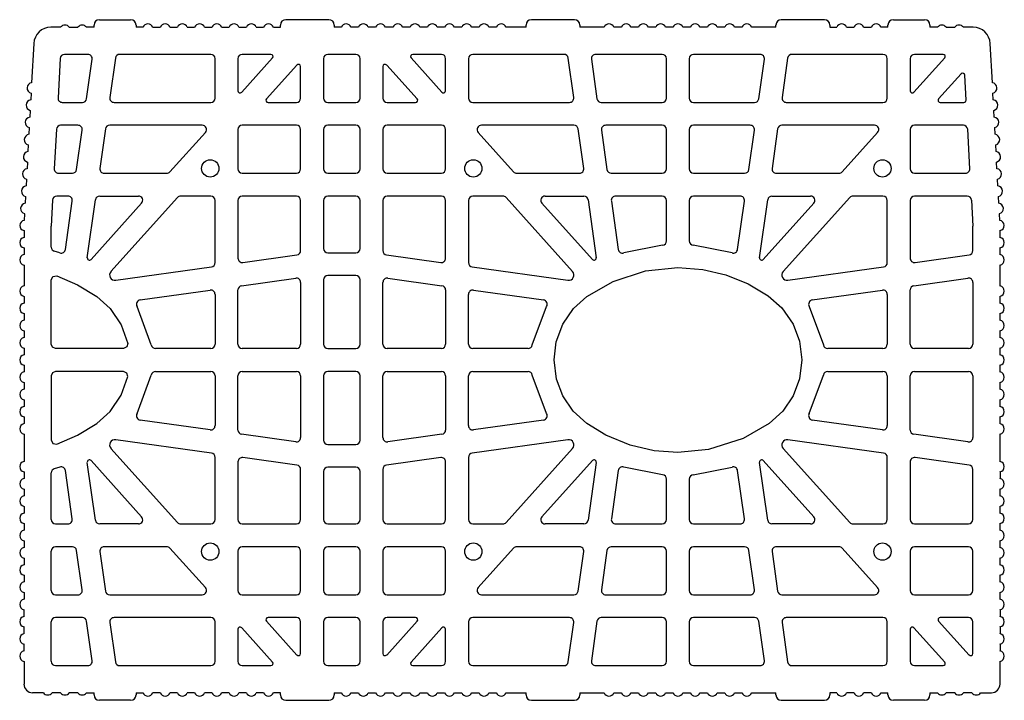
# Model space of a CAD drawing. Extents: x -8785 to 76011, y -12622 to -3731.
# Drawn here: x -2031 to -1592, y -7891 to -7587 of the extents above; entities that cross this region are included whole.
import ezdxf

# ---------------------------------------------------------------- set-up
doc = ezdxf.new("R2010")
doc.units = 0
doc.layers.add('armatura', color=5, linetype='CONTINUOUS')
doc.layers.add('BLOCCHI', color=255, linetype='CONTINUOUS')

# ---------------------------------------------------------------- blocks, each defined once
blk = doc.blocks.new('T30NEW')
at = {"layer": 'BLOCCHI', "color": 7, "linetype": 'Continuous'}
for p, q in [((-1213.72, -6919.43), (-1199.78, -6919.43)), ((-1111.31, -6919.43), (-1130.54, -6919.43)), ((-1001.7, -6919.43), (-1020.93, -6919.43)), ((-890.16, -6919.43), (-909.39, -6919.43)), ((-859.39, -6919.43), (-845.45, -6919.43)), ((-1231.03, -6922.79), (-1235.35, -6922.79)), ((-1227.18, -6922.79), (-1223.33, -6922.79)), ((-1216.12, -6922.79), (-1219.49, -6922.79)), ((-1216.12, -6922.79), (-1216.12, -6921.83)), ((-1197.37, -6921.83), (-1197.37, -6922.79)), ((-1194.29, -6922.79), (-1197.37, -6922.79)), ((-1189.88, -6922.79), (-1186.59, -6922.79)), ((-1182.19, -6922.79), (-1178.9, -6922.79)), ((-1174.5, -6922.79), (-1171.21, -6922.79)), ((-1166.8, -6922.79), (-1163.52, -6922.79)), ((-1159.11, -6922.79), (-1155.82, -6922.79)), ((-1151.42, -6922.79), (-1148.13, -6922.79)), ((-1143.73, -6922.79), (-1140.44, -6922.79)), ((-1136.03, -6922.79), (-1132.95, -6922.79)), ((-1132.95, -6922.79), (-1132.95, -6921.83)), ((-1108.91, -6921.83), (-1108.91, -6922.79)), ((-1105.82, -6922.79), (-1108.91, -6922.79)), ((-1098.13, -6922.79), (-1101.42, -6922.79)), ((-1090.44, -6922.79), (-1093.73, -6922.79)), ((-1082.75, -6922.79), (-1086.03, -6922.79)), ((-1075.06, -6922.79), (-1078.34, -6922.79)), ((-1067.36, -6922.79), (-1070.65, -6922.79)), ((-1059.67, -6922.79), (-1062.96, -6922.79)), ((-1051.98, -6922.79), (-1055.26, -6922.79)), ((-1044.29, -6922.79), (-1047.57, -6922.79)), ((-1036.59, -6922.79), (-1039.88, -6922.79)), ((-1023.33, -6922.79), (-1032.19, -6922.79)), ((-1023.33, -6922.79), (-1023.33, -6921.83)), ((-999.29, -6921.83), (-999.29, -6922.79)), ((-988.52, -6922.79), (-999.29, -6922.79)), ((-980.82, -6922.79), (-984.11, -6922.79)), ((-973.13, -6922.79), (-976.42, -6922.79)), ((-965.44, -6922.79), (-968.73, -6922.79)), ((-957.75, -6922.79), (-961.03, -6922.79)), ((-950.06, -6922.79), (-953.34, -6922.79)), ((-942.36, -6922.79), (-945.65, -6922.79)), ((-934.67, -6922.79), (-937.96, -6922.79)), ((-926.98, -6922.79), (-930.26, -6922.79)), ((-911.79, -6922.79), (-922.57, -6922.79)), ((-911.79, -6922.79), (-911.79, -6921.83)), ((-887.76, -6921.83), (-887.76, -6922.79)), ((-887.76, -6922.79), (-884.67, -6922.79)), ((-880.26, -6922.79), (-876.98, -6922.79)), ((-872.57, -6922.79), (-869.29, -6922.79)), ((-861.79, -6922.79), (-864.88, -6922.79)), ((-861.79, -6922.79), (-861.79, -6921.83)), ((-843.04, -6921.83), (-843.04, -6922.79)), ((-839.68, -6922.79), (-843.04, -6922.79)), ((-835.83, -6922.79), (-831.99, -6922.79)), ((-823.82, -6922.79), (-828.14, -6922.79)), ((-1243.03, -6930.07), (-1243.96, -6947.55)), ((-815.2, -6947.55), (-816.14, -6930.07)), ((-1231.25, -6936.73), (-1232.19, -6954.32)), ((-1218.86, -6934.91), (-1229.33, -6934.91)), ((-1219.43, -6954.69), (-1216.96, -6937.1)), ((-1206.59, -6936.56), (-1209.06, -6954.16)), ((-1164.01, -6934.91), (-1204.68, -6934.91)), ((-1162.08, -6954.43), (-1162.08, -6936.83)), ((-1151.89, -6936.83), (-1151.89, -6951.13)), ((-1150.21, -6951.78), (-1136.47, -6936.51)), ((-1137.19, -6934.91), (-1149.97, -6934.91)), ((-1113.72, -6936.83), (-1113.72, -6954.43)), ((-1099.29, -6934.91), (-1111.79, -6934.91)), ((-1097.37, -6954.43), (-1097.37, -6936.83)), ((-1074.62, -6936.51), (-1060.87, -6951.78)), ((-1061.12, -6934.91), (-1073.9, -6934.91)), ((-1059.2, -6951.13), (-1059.2, -6936.83)), ((-1049.01, -6936.83), (-1049.01, -6954.43)), ((-1006.4, -6934.91), (-1047.08, -6934.91)), ((-1002.03, -6954.16), (-1004.5, -6936.56)), ((-994.13, -6937.1), (-991.66, -6954.69)), ((-962.56, -6934.91), (-992.23, -6934.91)), ((-960.64, -6954.43), (-960.64, -6936.83)), ((-950.45, -6936.83), (-950.45, -6954.43)), ((-918.86, -6934.91), (-948.53, -6934.91)), ((-919.43, -6954.69), (-916.96, -6937.1)), ((-906.59, -6936.56), (-909.06, -6954.16)), ((-864.01, -6934.91), (-904.68, -6934.91)), ((-862.08, -6954.43), (-862.08, -6936.83)), ((-851.89, -6936.83), (-851.89, -6951.13)), ((-850.21, -6951.78), (-836.47, -6936.51)), ((-837.19, -6934.91), (-849.97, -6934.91)), ((-1125.59, -6939.66), (-1139.17, -6954.75)), ((-1123.91, -6954.43), (-1123.91, -6940.3)), ((-1087.18, -6940.3), (-1087.18, -6954.43)), ((-1071.92, -6954.75), (-1085.5, -6939.66)), ((-829.19, -6943.66), (-839.17, -6954.75)), ((-826.92, -6955.34), (-827.51, -6944.25)), ((-1244.21, -6952.26), (-1244.37, -6955.24)), ((-814.79, -6955.24), (-814.95, -6952.26)), ((-1244.62, -6959.94), (-1244.78, -6962.92)), ((-1230.27, -6956.35), (-1221.33, -6956.35)), ((-1207.16, -6956.35), (-1164.01, -6956.35)), ((-1138.46, -6956.35), (-1125.83, -6956.35)), ((-1111.79, -6956.35), (-1099.29, -6956.35)), ((-1085.26, -6956.35), (-1072.63, -6956.35)), ((-1047.08, -6956.35), (-1003.93, -6956.35)), ((-989.76, -6956.35), (-962.56, -6956.35)), ((-948.53, -6956.35), (-921.33, -6956.35)), ((-907.16, -6956.35), (-864.01, -6956.35)), ((-838.46, -6956.35), (-827.88, -6956.35)), ((-814.38, -6962.92), (-814.54, -6959.94)), ((-1245.04, -6967.62), (-1245.19, -6970.6)), ((-1232.94, -6968.36), (-1233.88, -6985.96)), ((-1223.31, -6966.54), (-1231.02, -6966.54)), ((-1223.88, -6986.33), (-1221.4, -6968.73)), ((-1211.03, -6968.2), (-1213.51, -6985.79)), ((-1167.83, -6966.54), (-1209.13, -6966.54)), ((-1151.89, -6968.47), (-1151.89, -6986.06)), ((-1125.83, -6966.54), (-1149.97, -6966.54)), ((-1123.91, -6986.06), (-1123.91, -6968.47)), ((-1113.72, -6968.47), (-1113.72, -6986.06)), ((-1099.29, -6966.54), (-1111.79, -6966.54)), ((-1097.37, -6986.06), (-1097.37, -6968.47)), ((-1087.18, -6968.47), (-1087.18, -6986.06)), ((-1061.12, -6966.54), (-1085.26, -6966.54)), ((-1059.2, -6986.06), (-1059.2, -6968.47)), ((-1001.96, -6966.54), (-1043.26, -6966.54)), ((-997.58, -6985.79), (-1000.05, -6968.2)), ((-989.69, -6968.73), (-987.21, -6986.33)), ((-962.56, -6966.54), (-987.78, -6966.54)), ((-960.64, -6986.06), (-960.64, -6968.47)), ((-950.45, -6968.47), (-950.45, -6986.06)), ((-923.31, -6966.54), (-948.53, -6966.54)), ((-923.87, -6986.33), (-921.4, -6968.73)), ((-911.03, -6968.2), (-913.51, -6985.79)), ((-867.83, -6966.54), (-909.13, -6966.54)), ((-851.89, -6968.47), (-851.89, -6986.06)), ((-828.14, -6966.54), (-849.97, -6966.54)), ((-825.28, -6985.96), (-826.22, -6968.36)), ((-813.97, -6970.6), (-814.13, -6967.62)), ((-1182.24, -6987.35), (-1166.4, -6969.75)), ((-1044.69, -6969.75), (-1028.84, -6987.35)), ((-882.24, -6987.35), (-866.4, -6969.75)), ((-1245.45, -6975.3), (-1245.61, -6978.28)), ((-813.56, -6978.28), (-813.72, -6975.3)), ((-1245.86, -6982.98), (-1246.02, -6985.96)), ((-813.15, -6985.96), (-813.31, -6982.98)), ((-1246.27, -6990.66), (-1246.43, -6993.64)), ((-1231.96, -6987.99), (-1225.78, -6987.99)), ((-1211.6, -6987.99), (-1183.67, -6987.99)), ((-1149.97, -6987.99), (-1125.83, -6987.99)), ((-1111.79, -6987.99), (-1099.29, -6987.99)), ((-1085.26, -6987.99), (-1061.12, -6987.99)), ((-1027.42, -6987.99), (-999.49, -6987.99)), ((-985.31, -6987.99), (-962.56, -6987.99)), ((-948.53, -6987.99), (-925.78, -6987.99)), ((-911.6, -6987.99), (-883.67, -6987.99)), ((-849.97, -6987.99), (-827.2, -6987.99)), ((-812.74, -6993.64), (-812.9, -6990.66)), ((-1246.68, -6998.35), (-1246.84, -7001.32)), ((-1234.63, -7000), (-1235.26, -7011.63)), ((-1227.75, -6998.18), (-1232.71, -6998.18)), ((-1219.11, -7025.67), (-1215.48, -6999.83)), ((-1213.58, -6998.18), (-1196.31, -6998.18)), ((-1178.85, -6998.81), (-1208.55, -7031.79)), ((-1164.01, -6998.18), (-1177.42, -6998.18)), ((-1125.83, -6998.18), (-1149.97, -6998.18)), ((-1099.29, -6998.18), (-1111.79, -6998.18)), ((-1061.12, -6998.18), (-1085.26, -6998.18)), ((-1033.67, -6998.18), (-1047.08, -6998.18)), ((-1002.54, -7031.79), (-1032.24, -6998.81)), ((-1014.78, -6998.18), (-997.51, -6998.18)), ((-995.61, -6999.83), (-991.98, -7025.67)), ((-962.56, -6998.18), (-983.34, -6998.18)), ((-927.75, -6998.18), (-948.53, -6998.18)), ((-919.11, -7025.67), (-915.48, -6999.83)), ((-913.58, -6998.18), (-896.31, -6998.18)), ((-878.85, -6998.81), (-908.55, -7031.79)), ((-864.01, -6998.18), (-877.42, -6998.18)), ((-826.45, -6998.18), (-849.97, -6998.18)), ((-824.53, -7000), (-823.91, -7011.63)), ((-812.33, -7001.32), (-812.49, -6998.35)), ((-1228.88, -7021.97), (-1225.85, -7000.37)), ((-1194.88, -7001.39), (-1217.44, -7026.44)), ((-1162.08, -7027.88), (-1162.08, -7000.1)), ((-1151.89, -7000.1), (-1151.89, -7025.91)), ((-1123.91, -7022.51), (-1123.91, -7000.1)), ((-1113.72, -7000.1), (-1113.72, -7021.54)), ((-1097.37, -7021.54), (-1097.37, -7000.1)), ((-1087.18, -7000.1), (-1087.18, -7022.51)), ((-1059.2, -7025.91), (-1059.2, -7000.1)), ((-1049.01, -7000.1), (-1049.01, -7027.88)), ((-993.64, -7026.44), (-1016.2, -7001.39)), ((-985.24, -7000.37), (-982.2, -7021.97)), ((-960.64, -7018.19), (-960.64, -7000.1)), ((-950.45, -7000.1), (-950.45, -7018.19)), ((-928.88, -7021.97), (-925.85, -7000.37)), ((-894.88, -7001.39), (-917.44, -7026.44)), ((-862.08, -7027.88), (-862.08, -7000.1)), ((-851.89, -7000.1), (-851.89, -7025.91)), ((-1247.09, -7006.03), (-1247.25, -7009.01)), ((-811.92, -7009.01), (-812.08, -7006.03)), ((-1235.26, -7020.95), (-1235.26, -7011.63)), ((-823.91, -7022.51), (-823.91, -7011.63)), ((-1247.37, -7013.61), (-1247.37, -7016.59)), ((-811.79, -7016.59), (-811.79, -7013.61)), ((-1247.37, -7021.3), (-1247.37, -7024.28)), ((-811.79, -7024.28), (-811.79, -7021.3)), ((-1149.7, -7027.81), (-1125.57, -7024.42)), ((-1111.79, -7023.47), (-1099.29, -7023.47)), ((-1085.52, -7024.42), (-1061.39, -7027.81)), ((-849.7, -7027.81), (-825.57, -7024.42)), ((-1247.37, -7028.99), (-1247.37, -7038.23)), ((-1206.43, -7035.78), (-1163.74, -7029.78)), ((-1047.35, -7029.78), (-1004.66, -7035.78)), ((-906.43, -7035.78), (-863.74, -7029.78)), ((-811.79, -7038.23), (-811.79, -7028.99)), ((-1150.24, -7038.18), (-1126.1, -7034.79)), ((-1099.29, -7033.66), (-1111.79, -7033.66)), ((-1084.99, -7034.79), (-1060.85, -7038.18)), ((-850.23, -7038.18), (-826.1, -7034.79)), ((-1123.91, -7036.69), (-1123.91, -7064.33)), ((-1113.72, -7035.58), (-1113.72, -7064.33)), ((-1097.37, -7064.33), (-1097.37, -7035.58)), ((-1087.18, -7064.33), (-1087.18, -7036.69)), ((-823.91, -7036.69), (-823.91, -7064.33)), ((-1247.37, -7042.94), (-1247.37, -7045.92)), ((-1195.56, -7044.55), (-1164.27, -7040.15)), ((-1162.08, -7042.05), (-1162.08, -7064.33)), ((-1151.89, -7064.33), (-1151.89, -7040.08)), ((-1059.2, -7040.08), (-1059.2, -7064.33)), ((-1049.01, -7064.33), (-1049.01, -7042.05)), ((-1046.82, -7040.15), (-1015.53, -7044.55)), ((-895.56, -7044.55), (-864.27, -7040.15)), ((-862.08, -7042.05), (-862.08, -7064.33)), ((-851.89, -7064.33), (-851.89, -7040.08)), ((-811.79, -7045.92), (-811.79, -7042.94)), ((-1247.37, -7050.63), (-1247.37, -7053.61)), ((-811.79, -7053.61), (-811.79, -7050.63)), ((-1247.37, -7058.32), (-1247.37, -7061.3)), ((-811.79, -7061.3), (-811.79, -7058.32)), ((-1247.37, -7066.01), (-1247.37, -7069)), ((-1164.01, -7066.25), (-1188.67, -7066.25)), ((-1125.83, -7066.25), (-1149.97, -7066.25)), ((-1111.79, -7066.25), (-1099.29, -7066.25)), ((-1061.12, -7066.25), (-1085.26, -7066.25)), ((-1022.42, -7066.25), (-1047.08, -7066.25)), ((-864.01, -7066.25), (-888.67, -7066.25)), ((-825.83, -7066.25), (-849.97, -7066.25)), ((-811.79, -7069), (-811.79, -7066.01)), ((-1247.37, -7073.71), (-1247.37, -7076.69)), ((-811.79, -7076.69), (-811.79, -7073.71)), ((-1188.67, -7076.45), (-1164.01, -7076.45)), ((-1162.08, -7078.37), (-1162.08, -7100.65)), ((-1151.89, -7102.62), (-1151.89, -7078.37)), ((-1149.97, -7076.45), (-1125.83, -7076.45)), ((-1123.91, -7078.37), (-1123.91, -7106.01)), ((-1113.72, -7078.37), (-1113.72, -7107.12)), ((-1099.29, -7076.45), (-1111.79, -7076.45)), ((-1097.37, -7107.12), (-1097.37, -7078.37)), ((-1087.18, -7106.01), (-1087.18, -7078.37)), ((-1085.26, -7076.45), (-1061.12, -7076.45)), ((-1059.2, -7078.37), (-1059.2, -7102.62)), ((-1049.01, -7100.65), (-1049.01, -7078.37)), ((-1047.08, -7076.45), (-1022.42, -7076.45)), ((-888.67, -7076.45), (-864.01, -7076.45)), ((-862.08, -7078.37), (-862.08, -7100.65)), ((-851.89, -7102.62), (-851.89, -7078.37)), ((-849.97, -7076.45), (-825.83, -7076.45)), ((-823.91, -7078.37), (-823.91, -7106.01)), ((-1247.37, -7081.4), (-1247.37, -7084.38)), ((-811.79, -7084.38), (-811.79, -7081.4)), ((-1247.37, -7089.09), (-1247.37, -7092.07)), ((-811.79, -7092.07), (-811.79, -7089.09)), ((-1247.37, -7096.78), (-1247.37, -7099.76)), ((-1164.27, -7102.55), (-1195.56, -7098.15)), ((-1015.53, -7098.15), (-1046.82, -7102.55)), ((-864.27, -7102.55), (-895.56, -7098.15)), ((-811.79, -7099.76), (-811.79, -7096.78)), ((-1247.37, -7104.47), (-1247.37, -7116.59)), ((-1126.1, -7107.92), (-1150.24, -7104.52)), ((-1060.85, -7104.52), (-1084.99, -7107.92)), ((-826.1, -7107.92), (-850.23, -7104.52)), ((-811.79, -7116.59), (-811.79, -7104.47)), ((-1163.74, -7112.92), (-1206.43, -7106.92)), ((-1111.79, -7109.04), (-1099.29, -7109.04)), ((-1004.66, -7106.92), (-1047.35, -7112.92)), ((-863.74, -7112.92), (-906.43, -7106.92)), ((-1208.55, -7110.91), (-1178.85, -7143.89)), ((-1032.24, -7143.89), (-1002.54, -7110.91)), ((-908.55, -7110.91), (-878.85, -7143.89)), ((-1215.48, -7142.87), (-1219.11, -7117.04)), ((-1217.44, -7116.26), (-1194.88, -7141.31)), ((-1162.08, -7142.6), (-1162.08, -7114.82)), ((-1151.89, -7116.8), (-1151.89, -7142.6)), ((-1125.57, -7118.28), (-1149.7, -7114.89)), ((-1061.39, -7114.89), (-1085.52, -7118.28)), ((-1059.2, -7142.6), (-1059.2, -7116.8)), ((-1049.01, -7114.82), (-1049.01, -7142.6)), ((-1016.2, -7141.31), (-993.64, -7116.26)), ((-991.98, -7117.04), (-995.61, -7142.87)), ((-915.48, -7142.87), (-919.11, -7117.04)), ((-917.44, -7116.26), (-894.88, -7141.31)), ((-862.08, -7142.6), (-862.08, -7114.82)), ((-851.89, -7116.8), (-851.89, -7142.6)), ((-825.57, -7118.28), (-849.7, -7114.89)), ((-1247.37, -7121.3), (-1247.37, -7124.28)), ((-1235.26, -7142.6), (-1235.26, -7121.76)), ((-1225.85, -7142.33), (-1228.88, -7120.73)), ((-1123.91, -7142.6), (-1123.91, -7120.19)), ((-1113.72, -7121.16), (-1113.72, -7142.6)), ((-1099.29, -7119.24), (-1111.79, -7119.24)), ((-1097.37, -7142.6), (-1097.37, -7121.16)), ((-1087.18, -7120.19), (-1087.18, -7142.6)), ((-982.2, -7120.73), (-985.24, -7142.33)), ((-925.85, -7142.33), (-928.88, -7120.73)), ((-823.91, -7142.6), (-823.91, -7120.19)), ((-811.79, -7121.3), (-811.79, -7124.28)), ((-960.64, -7142.6), (-960.64, -7124.51)), ((-950.45, -7124.51), (-950.45, -7142.6)), ((-1247.37, -7128.99), (-1247.37, -7131.98)), ((-811.79, -7131.98), (-811.79, -7128.99)), ((-1247.37, -7136.69), (-1247.37, -7139.67)), ((-811.79, -7139.67), (-811.79, -7136.69)), ((-1247.37, -7144.38), (-1247.37, -7147.36)), ((-1233.33, -7144.52), (-1227.75, -7144.52)), ((-1196.31, -7144.52), (-1213.58, -7144.52)), ((-1177.42, -7144.52), (-1164.01, -7144.52)), ((-1149.97, -7144.52), (-1125.83, -7144.52)), ((-1111.79, -7144.52), (-1099.29, -7144.52)), ((-1085.26, -7144.52), (-1061.12, -7144.52)), ((-1047.08, -7144.52), (-1033.67, -7144.52)), ((-997.51, -7144.52), (-1014.78, -7144.52)), ((-983.34, -7144.52), (-962.56, -7144.52)), ((-948.53, -7144.52), (-927.75, -7144.52)), ((-896.31, -7144.52), (-913.58, -7144.52)), ((-877.42, -7144.52), (-864.01, -7144.52)), ((-849.97, -7144.52), (-825.83, -7144.52)), ((-811.79, -7147.36), (-811.79, -7144.38)), ((-1247.37, -7152.07), (-1247.37, -7155.05)), ((-811.79, -7155.05), (-811.79, -7152.07)), ((-1235.26, -7174.24), (-1235.26, -7156.64)), ((-1225.78, -7154.72), (-1233.33, -7154.72)), ((-1221.4, -7173.97), (-1223.88, -7156.37)), ((-1213.51, -7156.91), (-1211.03, -7174.5)), ((-1183.67, -7154.72), (-1211.6, -7154.72)), ((-1166.4, -7172.95), (-1182.24, -7155.35)), ((-1151.89, -7156.64), (-1151.89, -7174.24)), ((-1125.83, -7154.72), (-1149.97, -7154.72)), ((-1123.91, -7174.24), (-1123.91, -7156.64)), ((-1113.72, -7156.64), (-1113.72, -7174.24)), ((-1099.29, -7154.72), (-1111.79, -7154.72)), ((-1097.37, -7174.24), (-1097.37, -7156.64)), ((-1087.18, -7156.64), (-1087.18, -7174.24)), ((-1061.12, -7154.72), (-1085.26, -7154.72)), ((-1059.2, -7174.24), (-1059.2, -7156.64)), ((-1028.84, -7155.35), (-1044.69, -7172.95)), ((-999.49, -7154.72), (-1027.42, -7154.72)), ((-1000.05, -7174.5), (-997.58, -7156.91)), ((-987.21, -7156.37), (-989.69, -7173.97)), ((-962.56, -7154.72), (-985.31, -7154.72)), ((-960.64, -7174.24), (-960.64, -7156.64)), ((-950.45, -7156.64), (-950.45, -7174.24)), ((-925.78, -7154.72), (-948.53, -7154.72)), ((-921.4, -7173.97), (-923.87, -7156.37)), ((-913.51, -7156.91), (-911.03, -7174.5)), ((-883.67, -7154.72), (-911.6, -7154.72)), ((-866.4, -7172.95), (-882.24, -7155.35)), ((-851.89, -7156.64), (-851.89, -7174.24)), ((-825.83, -7154.72), (-849.97, -7154.72)), ((-823.91, -7174.24), (-823.91, -7156.64)), ((-1247.37, -7159.76), (-1247.37, -7162.75)), ((-811.79, -7162.75), (-811.79, -7159.76)), ((-1247.37, -7167.46), (-1247.37, -7170.44)), ((-811.79, -7170.44), (-811.79, -7167.46)), ((-1247.37, -7175.15), (-1247.37, -7178.13)), ((-811.79, -7178.13), (-811.79, -7175.15)), ((-1233.33, -7176.16), (-1223.31, -7176.16)), ((-1209.13, -7176.16), (-1167.83, -7176.16)), ((-1149.97, -7176.16), (-1125.83, -7176.16)), ((-1111.79, -7176.16), (-1099.29, -7176.16)), ((-1085.26, -7176.16), (-1061.12, -7176.16)), ((-1043.26, -7176.16), (-1001.96, -7176.16)), ((-987.78, -7176.16), (-962.56, -7176.16)), ((-948.53, -7176.16), (-923.31, -7176.16)), ((-909.13, -7176.16), (-867.83, -7176.16)), ((-849.97, -7176.16), (-825.83, -7176.16)), ((-1247.37, -7185.82), (-1247.37, -7182.84)), ((-811.79, -7182.84), (-811.79, -7185.82)), ((-1235.26, -7205.87), (-1235.26, -7188.27)), ((-1221.33, -7186.35), (-1233.33, -7186.35)), ((-1216.96, -7205.6), (-1219.43, -7188.01)), ((-1209.06, -7188.54), (-1206.59, -7206.14)), ((-1164.01, -7186.35), (-1207.16, -7186.35)), ((-1162.08, -7205.87), (-1162.08, -7188.27)), ((-1139.17, -7187.96), (-1125.59, -7203.05)), ((-1125.83, -7186.35), (-1138.46, -7186.35)), ((-1123.91, -7202.4), (-1123.91, -7188.27)), ((-1113.72, -7188.27), (-1113.72, -7205.87)), ((-1099.29, -7186.35), (-1111.79, -7186.35)), ((-1097.37, -7205.87), (-1097.37, -7188.27)), ((-1087.18, -7188.27), (-1087.18, -7202.4)), ((-1085.5, -7203.05), (-1071.92, -7187.96)), ((-1072.63, -7186.35), (-1085.26, -7186.35)), ((-1049.01, -7188.27), (-1049.01, -7205.87)), ((-1003.93, -7186.35), (-1047.08, -7186.35)), ((-1004.5, -7206.14), (-1002.03, -7188.54)), ((-991.66, -7188.01), (-994.13, -7205.6)), ((-962.56, -7186.35), (-989.76, -7186.35)), ((-960.64, -7205.87), (-960.64, -7188.27)), ((-950.45, -7188.27), (-950.45, -7205.87)), ((-921.33, -7186.35), (-948.53, -7186.35)), ((-916.96, -7205.6), (-919.43, -7188.01)), ((-909.06, -7188.54), (-906.59, -7206.14)), ((-864.01, -7186.35), (-907.16, -7186.35)), ((-862.08, -7205.87), (-862.08, -7188.27)), ((-839.17, -7187.96), (-825.59, -7203.05)), ((-825.83, -7186.35), (-838.46, -7186.35)), ((-823.91, -7202.4), (-823.91, -7188.27)), ((-1247.37, -7193.51), (-1247.37, -7190.53)), ((-1151.89, -7191.57), (-1151.89, -7205.87)), ((-1136.47, -7206.19), (-1150.21, -7190.92)), ((-1060.87, -7190.92), (-1074.62, -7206.19)), ((-1059.2, -7205.87), (-1059.2, -7191.57)), ((-851.89, -7191.57), (-851.89, -7205.87)), ((-836.47, -7206.19), (-850.21, -7190.92)), ((-811.79, -7190.53), (-811.79, -7193.51)), ((-1247.37, -7201.21), (-1247.37, -7198.23)), ((-811.79, -7198.23), (-811.79, -7201.21)), ((-1247.37, -7205.92), (-1247.37, -7216.06)), ((-811.79, -7216.06), (-811.79, -7205.92)), ((-1233.33, -7207.79), (-1218.86, -7207.79)), ((-1204.68, -7207.79), (-1164.01, -7207.79)), ((-1149.97, -7207.79), (-1137.19, -7207.79)), ((-1111.79, -7207.79), (-1099.29, -7207.79)), ((-1073.9, -7207.79), (-1061.12, -7207.79)), ((-1047.08, -7207.79), (-1006.4, -7207.79)), ((-992.23, -7207.79), (-962.56, -7207.79)), ((-948.53, -7207.79), (-918.86, -7207.79)), ((-904.68, -7207.79), (-864.01, -7207.79)), ((-849.97, -7207.79), (-837.19, -7207.79)), ((-1238.72, -7219.91), (-1243.53, -7219.91)), ((-1231.03, -7219.91), (-1234.87, -7219.91)), ((-1223.33, -7219.91), (-1227.18, -7219.91)), ((-1219.49, -7219.91), (-1216.12, -7219.91)), ((-1216.12, -7220.87), (-1216.12, -7219.91)), ((-1199.78, -7223.27), (-1213.72, -7223.27)), ((-1197.37, -7219.91), (-1194.29, -7219.91)), ((-1197.37, -7219.91), (-1197.37, -7220.87)), ((-1186.59, -7219.91), (-1189.88, -7219.91)), ((-1178.9, -7219.91), (-1182.19, -7219.91)), ((-1171.21, -7219.91), (-1174.5, -7219.91)), ((-1163.52, -7219.91), (-1166.8, -7219.91)), ((-1155.82, -7219.91), (-1159.11, -7219.91)), ((-1148.13, -7219.91), (-1151.42, -7219.91)), ((-1140.44, -7219.91), (-1143.73, -7219.91)), ((-1132.95, -7219.91), (-1136.03, -7219.91)), ((-1132.95, -7220.87), (-1132.95, -7219.91)), ((-1130.54, -7223.27), (-1111.31, -7223.27)), ((-1108.91, -7219.91), (-1108.91, -7220.87)), ((-1108.91, -7219.91), (-1105.82, -7219.91)), ((-1101.42, -7219.91), (-1098.13, -7219.91)), ((-1093.73, -7219.91), (-1090.44, -7219.91)), ((-1086.03, -7219.91), (-1082.75, -7219.91)), ((-1078.34, -7219.91), (-1075.06, -7219.91)), ((-1070.65, -7219.91), (-1067.36, -7219.91)), ((-1062.96, -7219.91), (-1059.67, -7219.91)), ((-1055.26, -7219.91), (-1051.98, -7219.91)), ((-1047.57, -7219.91), (-1044.29, -7219.91)), ((-1039.88, -7219.91), (-1036.59, -7219.91)), ((-1032.19, -7219.91), (-1023.33, -7219.91)), ((-1023.33, -7220.87), (-1023.33, -7219.91)), ((-1020.93, -7223.27), (-1001.7, -7223.27)), ((-999.29, -7219.91), (-999.29, -7220.87)), ((-999.29, -7219.91), (-988.52, -7219.91)), ((-984.11, -7219.91), (-980.82, -7219.91)), ((-976.42, -7219.91), (-973.13, -7219.91)), ((-968.73, -7219.91), (-965.44, -7219.91)), ((-961.03, -7219.91), (-957.75, -7219.91)), ((-953.34, -7219.91), (-950.06, -7219.91)), ((-945.65, -7219.91), (-942.36, -7219.91)), ((-937.96, -7219.91), (-934.67, -7219.91)), ((-930.26, -7219.91), (-926.98, -7219.91)), ((-922.57, -7219.91), (-911.79, -7219.91)), ((-911.79, -7220.87), (-911.79, -7219.91)), ((-909.39, -7223.27), (-890.16, -7223.27)), ((-887.76, -7219.91), (-887.76, -7220.87)), ((-884.67, -7219.91), (-887.76, -7219.91)), ((-876.98, -7219.91), (-880.26, -7219.91)), ((-869.29, -7219.91), (-872.57, -7219.91)), ((-864.88, -7219.91), (-861.79, -7219.91)), ((-861.79, -7220.87), (-861.79, -7219.91)), ((-845.45, -7223.27), (-859.39, -7223.27)), ((-843.04, -7219.91), (-839.68, -7219.91)), ((-843.04, -7219.91), (-843.04, -7220.87)), ((-831.99, -7219.91), (-835.83, -7219.91)), ((-824.29, -7219.91), (-828.14, -7219.91)), ((-820.45, -7219.91), (-815.64, -7219.91))]:
    blk.add_line(p, q, dxfattribs=at)
at = {"layer": 'BLOCCHI', "color": 0, "linetype": 'Continuous'}
for p, q in [((-962.4, -7020.11), (-979.72, -7023.54)), ((-931.37, -7023.54), (-948.69, -7020.11)), ((-1231.37, -7023.54), (-1233.85, -7022.8)), ((-1190.57, -7064.62), (-1196.92, -7047.47)), ((-1020.52, -7064.62), (-1014.16, -7047.47)), ((-896.92, -7047.47), (-890.57, -7064.62)), ((-1196.92, -7095.23), (-1190.57, -7078.08)), ((-1014.16, -7095.23), (-1020.52, -7078.08)), ((-896.92, -7095.23), (-890.57, -7078.08)), ((-1231.37, -7119.16), (-1233.85, -7119.9)), ((-962.4, -7122.6), (-979.72, -7119.16)), ((-948.69, -7122.6), (-931.37, -7119.16))]:
    blk.add_line(p, q, dxfattribs=at)
at = {"layer": 'BLOCCHI', "color": 0, "linetype": 'Continuous', "flags": 128}
for points in [[(-900.26, -7071.35), (-901.3, -7079.83), (-904.12, -7087.29), (-908.77, -7094.16), (-914.86, -7099.69), (-926.45, -7106.38), (-941.84, -7111.35), (-955.54, -7112.7), (-966.15, -7111.89), (-976.9, -7109.37), (-987.69, -7104.89), (-996.23, -7099.69), (-1002.24, -7094.24), (-1006.97, -7087.29), (-1009.77, -7079.9), (-1010.83, -7071.35), (-1009.86, -7063.17), (-1006.97, -7055.41), (-1002.12, -7048.33), (-996.23, -7043.01), (-984.49, -7036.26), (-969.98, -7031.51), (-955.54, -7030), (-944.38, -7030.9), (-934.19, -7033.34), (-924.23, -7037.38), (-915.28, -7042.72), (-909.15, -7048.11), (-904.12, -7055.41), (-901.28, -7062.95), (-900.26, -7071.35)], [(-1201.06, -7063.92), (-1201.44, -7065.54), (-1202.94, -7066.25), (-1233.33, -7066.25), (-1234.69, -7065.69), (-1235.26, -7064.33), (-1235.26, -7035.65), (-1234.45, -7034.08), (-1232.71, -7033.83), (-1223.45, -7037.78), (-1214.86, -7043.01), (-1208.87, -7048.43), (-1203.97, -7055.71), (-1201.06, -7063.92)], [(-1201.06, -7078.78), (-1201.44, -7077.16), (-1202.94, -7076.45), (-1233.33, -7076.45), (-1234.69, -7077.01), (-1235.26, -7078.37), (-1235.26, -7107.06), (-1234.45, -7108.62), (-1232.71, -7108.87), (-1223.45, -7104.92), (-1214.86, -7099.69), (-1208.87, -7094.27), (-1203.97, -7086.99), (-1201.06, -7078.78)]]:
    blk.add_lwpolyline(points, dxfattribs=at)
at = {"layer": 'BLOCCHI', "color": 7, "linetype": 'Continuous'}
for centre in [(-1164.25, -6985.82), (-1046.84, -6985.82), (-864.25, -6985.82), (-1164.25, -7156.88), (-1046.84, -7156.88), (-864.25, -7156.88)]:
    blk.add_circle(centre, 3.85, dxfattribs=at)
for centre, radius, start, end in [((-1213.72, -6921.83), 2.4, 90, 180), ((-1199.78, -6921.83), 2.4, 0, 90), ((-1130.54, -6921.83), 2.4, 90, 180), ((-1111.31, -6921.83), 2.4, 0, 90), ((-1020.93, -6921.83), 2.4, 90, 180), ((-1001.7, -6921.83), 2.4, 0, 90), ((-909.39, -6921.83), 2.4, 90, 180), ((-890.16, -6921.83), 2.4, 0, 90), ((-859.39, -6921.83), 2.4, 90, 180), ((-845.45, -6921.83), 2.4, 0, 90), ((-1235.35, -6930.49), 7.69, 90, 176.939), ((-1229.1, -6924.24), 2.4, 90, 143.1301), ((-1229.1, -6924.24), 2.4, 36.8699, 90), ((-1221.41, -6924.24), 2.4, 90, 143.1301), ((-1221.41, -6924.24), 2.4, 36.8699, 90), ((-1192.08, -6923.75), 2.4, 90, 156.4218), ((-1192.08, -6923.75), 2.4, 23.5782, 90), ((-1184.39, -6923.75), 2.4, 23.5782, 156.4218), ((-1176.7, -6923.75), 2.4, 23.5782, 156.4218), ((-1169.01, -6923.75), 2.4, 23.5782, 156.4218), ((-1161.31, -6923.75), 2.4, 23.5782, 156.4218), ((-1153.62, -6923.75), 2.4, 23.5782, 156.4218), ((-1145.93, -6923.75), 2.4, 23.5782, 156.4218), ((-1138.24, -6923.75), 2.4, 23.5782, 156.4218), ((-1103.62, -6923.75), 2.4, 23.5782, 156.4218), ((-1095.93, -6923.75), 2.4, 23.5782, 156.4218), ((-1088.24, -6923.75), 2.4, 23.5782, 156.4218), ((-1080.54, -6923.75), 2.4, 23.5782, 156.4218), ((-1072.85, -6923.75), 2.4, 23.5782, 156.4218), ((-1065.16, -6923.75), 2.4, 23.5782, 156.4218), ((-1057.47, -6923.75), 2.4, 23.5782, 156.4218), ((-1049.78, -6923.75), 2.4, 23.5782, 156.4218), ((-1042.08, -6923.75), 2.4, 23.5782, 156.4218), ((-1034.39, -6923.75), 2.4, 23.5782, 156.4218), ((-986.31, -6923.75), 2.4, 23.5782, 156.4218), ((-978.62, -6923.75), 2.4, 23.5782, 156.4218), ((-970.93, -6923.75), 2.4, 23.5782, 156.4218), ((-963.24, -6923.75), 2.4, 23.5782, 156.4218), ((-955.54, -6923.75), 2.4, 23.5782, 156.4218), ((-947.85, -6923.75), 2.4, 23.5782, 156.4218), ((-940.16, -6923.75), 2.4, 23.5782, 156.4218), ((-932.47, -6923.75), 2.4, 23.5782, 156.4218), ((-924.78, -6923.75), 2.4, 23.5782, 156.4218), ((-882.47, -6923.75), 2.4, 23.5782, 156.4218), ((-874.78, -6923.75), 2.4, 23.5782, 156.4218), ((-867.08, -6923.75), 2.4, 23.5782, 156.4218), ((-837.76, -6924.24), 2.4, 90, 143.1301), ((-837.76, -6924.24), 2.4, 36.8699, 90), ((-830.06, -6924.24), 2.4, 90, 143.1301), ((-830.06, -6924.24), 2.4, 36.8699, 90), ((-823.82, -6930.49), 7.69, 3.061, 90), ((-1229.33, -6936.83), 1.92, 90, 176.939), ((-1218.86, -6936.83), 1.92, 352, 90), ((-1204.68, -6936.83), 1.92, 90, 172), ((-1164.01, -6936.83), 1.92, 0, 90), ((-1149.97, -6936.83), 1.92, 90, 180), ((-1137.19, -6935.87), 0.962, 318, 90), ((-1111.79, -6936.83), 1.92, 90, 180), ((-1099.29, -6936.83), 1.92, 0, 90), ((-1073.9, -6935.87), 0.962, 90, 222), ((-1061.12, -6936.83), 1.92, 0, 90), ((-1047.08, -6936.83), 1.92, 90, 180), ((-1006.4, -6936.83), 1.92, 8, 90), ((-992.23, -6936.83), 1.92, 90, 188), ((-962.56, -6936.83), 1.92, 0, 90), ((-948.53, -6936.83), 1.92, 90, 180), ((-918.86, -6936.83), 1.92, 352, 90), ((-904.68, -6936.83), 1.92, 90, 172), ((-864.01, -6936.83), 1.92, 0, 90), ((-849.97, -6936.83), 1.92, 90, 180), ((-837.19, -6935.87), 0.962, 318, 90), ((-1124.87, -6940.3), 0.962, 0, 138), ((-1086.22, -6940.3), 0.962, 42, 180), ((-828.47, -6944.3), 0.962, 3.061, 138), ((-1243.61, -6949.93), 2.4, 98.4759, 255.402), ((-1150.93, -6951.13), 0.962, 180, 318), ((-1060.16, -6951.13), 0.962, 222, 0), ((-850.93, -6951.13), 0.962, 180, 318), ((-815.56, -6949.93), 2.4, 284.598, 81.5241), ((-1244.02, -6957.61), 2.4, 98.4759, 255.402), ((-1230.27, -6954.43), 1.92, 176.939, 270), ((-1221.33, -6954.43), 1.92, 270, 352), ((-1207.16, -6954.43), 1.92, 172, 270), ((-1164.01, -6954.43), 1.92, 270, 0), ((-1138.46, -6955.39), 0.962, 138, 270), ((-1125.83, -6954.43), 1.92, 270, 0), ((-1111.79, -6954.43), 1.92, 180, 270), ((-1099.29, -6954.43), 1.92, 270, 0), ((-1085.26, -6954.43), 1.92, 180, 270), ((-1072.63, -6955.39), 0.962, 270, 42), ((-1047.08, -6954.43), 1.92, 180, 270), ((-1003.93, -6954.43), 1.92, 270, 8), ((-989.76, -6954.43), 1.92, 188, 270), ((-962.56, -6954.43), 1.92, 270, 0), ((-948.53, -6954.43), 1.92, 180, 270), ((-921.33, -6954.43), 1.92, 270, 352), ((-907.16, -6954.43), 1.92, 172, 270), ((-864.01, -6954.43), 1.92, 270, 0), ((-838.46, -6955.39), 0.962, 138, 270), ((-827.88, -6955.39), 0.962, 270, 3.061), ((-815.15, -6957.61), 2.4, 284.598, 81.5241), ((-1244.43, -6965.29), 2.4, 98.4759, 255.402), ((-814.74, -6965.29), 2.4, 284.598, 81.5241), ((-1231.02, -6968.47), 1.92, 90, 176.939), ((-1223.31, -6968.47), 1.92, 352, 90), ((-1209.13, -6968.47), 1.92, 90, 172), ((-1167.83, -6968.47), 1.92, 318, 90), ((-1149.97, -6968.47), 1.92, 90, 180), ((-1125.83, -6968.47), 1.92, 0, 90), ((-1111.79, -6968.47), 1.92, 90, 180), ((-1099.29, -6968.47), 1.92, 0, 90), ((-1085.26, -6968.47), 1.92, 90, 180), ((-1061.12, -6968.47), 1.92, 0, 90), ((-1043.26, -6968.47), 1.92, 90, 222), ((-1001.96, -6968.47), 1.92, 8, 90), ((-987.78, -6968.47), 1.92, 90, 188), ((-962.56, -6968.47), 1.92, 0, 90), ((-948.53, -6968.47), 1.92, 90, 180), ((-923.31, -6968.47), 1.92, 352, 90), ((-909.13, -6968.47), 1.92, 90, 172), ((-867.83, -6968.47), 1.92, 318, 90), ((-849.97, -6968.47), 1.92, 90, 180), ((-828.14, -6968.47), 1.92, 3.061, 90), ((-1244.84, -6972.98), 2.4, 98.4759, 255.402), ((-814.33, -6972.98), 2.4, 284.598, 81.5241), ((-1245.25, -6980.66), 2.4, 98.4759, 255.402), ((-813.91, -6980.66), 2.4, 284.598, 81.5241), ((-1245.66, -6988.34), 2.4, 98.4759, 255.402), ((-1231.96, -6986.06), 1.92, 176.939, 270), ((-1225.78, -6986.06), 1.92, 270, 352), ((-1211.6, -6986.06), 1.92, 172, 270), ((-1149.97, -6986.06), 1.92, 180, 270), ((-1125.83, -6986.06), 1.92, 270, 0), ((-1111.79, -6986.06), 1.92, 180, 270), ((-1099.29, -6986.06), 1.92, 270, 0), ((-1085.26, -6986.06), 1.92, 180, 270), ((-1061.12, -6986.06), 1.92, 270, 0), ((-999.49, -6986.06), 1.92, 270, 8), ((-985.31, -6986.06), 1.92, 188, 270), ((-962.56, -6986.06), 1.92, 270, 0), ((-948.53, -6986.06), 1.92, 180, 270), ((-925.78, -6986.06), 1.92, 270, 352), ((-911.6, -6986.06), 1.92, 172, 270), ((-849.97, -6986.06), 1.92, 180, 270), ((-827.2, -6986.06), 1.92, 270, 3.061), ((-813.5, -6988.34), 2.4, 284.598, 81.5241), ((-1183.67, -6986.06), 1.92, 270, 318), ((-1027.42, -6986.06), 1.92, 222, 270), ((-883.67, -6986.06), 1.92, 270, 318), ((-1246.07, -6996.02), 2.4, 98.4759, 255.402), ((-813.09, -6996.02), 2.4, 284.598, 81.5241), ((-1232.71, -7000.1), 1.92, 90, 176.939), ((-1227.75, -7000.1), 1.92, 352, 90), ((-1213.58, -7000.1), 1.92, 90, 172), ((-1196.31, -7000.1), 1.92, 318, 90), ((-1177.42, -7000.1), 1.92, 90, 138), ((-1164.01, -7000.1), 1.92, 0, 90), ((-1149.97, -7000.1), 1.92, 90, 180), ((-1125.83, -7000.1), 1.92, 0, 90), ((-1111.79, -7000.1), 1.92, 90, 180), ((-1099.29, -7000.1), 1.92, 0, 90), ((-1085.26, -7000.1), 1.92, 90, 180), ((-1061.12, -7000.1), 1.92, 0, 90), ((-1047.08, -7000.1), 1.92, 90, 180), ((-1033.67, -7000.1), 1.92, 42, 90), ((-1014.78, -7000.1), 1.92, 90, 222), ((-997.51, -7000.1), 1.92, 8, 90), ((-983.34, -7000.1), 1.92, 90, 188), ((-962.56, -7000.1), 1.92, 0, 90), ((-948.53, -7000.1), 1.92, 90, 180), ((-927.75, -7000.1), 1.92, 352, 90), ((-913.58, -7000.1), 1.92, 90, 172), ((-896.31, -7000.1), 1.92, 318, 90), ((-877.42, -7000.1), 1.92, 90, 138), ((-864.01, -7000.1), 1.92, 0, 90), ((-849.97, -7000.1), 1.92, 90, 180), ((-826.45, -7000.1), 1.92, 3.061, 90), ((-1246.48, -7003.7), 2.4, 98.4759, 255.402), ((-812.68, -7003.7), 2.4, 284.598, 81.5241), ((-1246.89, -7011.38), 2.4, 98.4759, 176.939), ((-1246.89, -7011.25), 2.4, 180, 258.463), ((-812.27, -7011.38), 2.4, 3.061, 81.5241), ((-812.28, -7011.25), 2.4, 281.537, 0), ((-1246.89, -7018.95), 2.4, 101.537, 258.463), ((-812.28, -7018.95), 2.4, 281.537, 78.463), ((-1233.33, -7020.95), 1.92, 180, 254.33), ((-1230.79, -7021.7), 1.92, 252.4802, 352), ((-1111.79, -7021.54), 1.92, 180, 270), ((-1099.29, -7021.54), 1.92, 270, 0), ((-980.3, -7021.7), 1.92, 188, 287.5198), ((-962.56, -7018.19), 1.92, 274.8964, 0), ((-948.53, -7018.19), 1.92, 180, 265.1036), ((-930.79, -7021.7), 1.92, 252.4802, 352), ((-1246.89, -7026.64), 2.4, 101.537, 258.463), ((-1218.16, -7025.8), 0.962, 172, 318), ((-1149.97, -7025.91), 1.92, 180, 278), ((-1125.83, -7022.51), 1.92, 278, 0), ((-1085.26, -7022.51), 1.92, 180, 262), ((-1061.12, -7025.91), 1.92, 262, 0), ((-992.93, -7025.8), 0.962, 222, 8), ((-918.16, -7025.8), 0.962, 172, 318), ((-849.97, -7025.91), 1.92, 180, 278), ((-825.83, -7022.51), 1.92, 278, 0), ((-812.28, -7026.64), 2.4, 281.537, 78.463), ((-1164.01, -7027.88), 1.92, 278, 0), ((-1047.08, -7027.88), 1.92, 180, 262), ((-864.01, -7027.88), 1.92, 278, 0), ((-1206.76, -7033.4), 2.4, 138, 278), ((-1125.83, -7036.69), 1.92, 0, 98), ((-1111.79, -7035.58), 1.92, 90, 180), ((-1099.29, -7035.58), 1.92, 0, 90), ((-1085.26, -7036.69), 1.92, 82, 180), ((-1004.33, -7033.4), 2.4, 262, 42), ((-906.76, -7033.4), 2.4, 138, 278), ((-825.83, -7036.69), 1.92, 0, 98), ((-1246.89, -7040.58), 2.4, 101.537, 258.463), ((-1149.97, -7040.08), 1.92, 98, 180), ((-1061.12, -7040.08), 1.92, 0, 82), ((-849.97, -7040.08), 1.92, 98, 180), ((-812.28, -7040.58), 2.4, 281.537, 78.463), ((-1164.01, -7042.05), 1.92, 0, 98), ((-1047.08, -7042.05), 1.92, 82, 180), ((-864.01, -7042.05), 1.92, 0, 98), ((-1246.89, -7048.27), 2.4, 101.537, 258.463), ((-1195.29, -7046.45), 1.92, 98, 212.0589), ((-1015.79, -7046.45), 1.92, 327.9411, 82), ((-895.29, -7046.45), 1.92, 98, 212.0589), ((-812.28, -7048.27), 2.4, 281.537, 78.463), ((-1246.89, -7055.97), 2.4, 101.537, 258.463), ((-812.28, -7055.97), 2.4, 281.537, 78.463), ((-1246.89, -7063.66), 2.4, 101.537, 258.463), ((-812.28, -7063.66), 2.4, 281.537, 78.463), ((-1188.67, -7064.33), 1.92, 188.6059, 270), ((-1164.01, -7064.33), 1.92, 270, 0), ((-1149.97, -7064.33), 1.92, 180, 270), ((-1125.83, -7064.33), 1.92, 270, 0), ((-1111.79, -7064.33), 1.92, 180, 270), ((-1099.29, -7064.33), 1.92, 270, 0), ((-1085.26, -7064.33), 1.92, 180, 270), ((-1061.12, -7064.33), 1.92, 270, 0), ((-1047.08, -7064.33), 1.92, 180, 270), ((-1022.42, -7064.33), 1.92, 270, 351.3941), ((-888.67, -7064.33), 1.92, 188.6059, 270), ((-864.01, -7064.33), 1.92, 270, 0), ((-849.97, -7064.33), 1.92, 180, 270), ((-825.83, -7064.33), 1.92, 270, 0), ((-1246.89, -7071.35), 2.4, 101.537, 258.463), ((-812.28, -7071.35), 2.4, 281.537, 78.463), ((-1246.89, -7079.04), 2.4, 101.537, 258.463), ((-1188.67, -7078.37), 1.92, 90, 171.3941), ((-1164.01, -7078.37), 1.92, 0, 90), ((-1149.97, -7078.37), 1.92, 90, 180), ((-1125.83, -7078.37), 1.92, 0, 90), ((-1111.79, -7078.37), 1.92, 90, 180), ((-1099.29, -7078.37), 1.92, 0, 90), ((-1085.26, -7078.37), 1.92, 90, 180), ((-1061.12, -7078.37), 1.92, 0, 90), ((-1047.08, -7078.37), 1.92, 90, 180), ((-1022.42, -7078.37), 1.92, 8.6059, 90), ((-888.67, -7078.37), 1.92, 90, 171.3941), ((-864.01, -7078.37), 1.92, 0, 90), ((-849.97, -7078.37), 1.92, 90, 180), ((-825.83, -7078.37), 1.92, 0, 90), ((-812.28, -7079.04), 2.4, 281.537, 78.463), ((-1246.89, -7086.74), 2.4, 101.537, 258.463), ((-812.28, -7086.74), 2.4, 281.537, 78.463), ((-1246.89, -7094.43), 2.4, 101.537, 258.463), ((-812.28, -7094.43), 2.4, 281.537, 78.463), ((-1195.29, -7096.25), 1.92, 147.9411, 262), ((-1015.79, -7096.25), 1.92, 278, 32.0589), ((-895.29, -7096.25), 1.92, 147.9411, 262), ((-1246.89, -7102.12), 2.4, 101.537, 258.463), ((-1164.01, -7100.65), 1.92, 262, 0), ((-1047.08, -7100.65), 1.92, 180, 278), ((-864.01, -7100.65), 1.92, 262, 0), ((-812.28, -7102.12), 2.4, 281.537, 78.463), ((-1149.97, -7102.62), 1.92, 180, 262), ((-1061.12, -7102.62), 1.92, 278, 0), ((-849.97, -7102.62), 1.92, 180, 262), ((-1206.76, -7109.3), 2.4, 82, 222), ((-1125.83, -7106.01), 1.92, 262, 0), ((-1111.79, -7107.12), 1.92, 180, 270), ((-1099.29, -7107.12), 1.92, 270, 0), ((-1085.26, -7106.01), 1.92, 180, 278), ((-1004.33, -7109.3), 2.4, 318, 98), ((-906.76, -7109.3), 2.4, 82, 222), ((-825.83, -7106.01), 1.92, 262, 0), ((-1164.01, -7114.82), 1.92, 0, 82), ((-1047.08, -7114.82), 1.92, 98, 180), ((-864.01, -7114.82), 1.92, 0, 82), ((-1246.89, -7118.95), 2.4, 101.537, 258.463), ((-1218.16, -7116.9), 0.962, 42, 188), ((-1149.97, -7116.8), 1.92, 82, 180), ((-1125.83, -7120.19), 1.92, 0, 82), ((-1085.26, -7120.19), 1.92, 98, 180), ((-1061.12, -7116.8), 1.92, 0, 98), ((-992.93, -7116.9), 0.962, 352, 138), ((-918.16, -7116.9), 0.962, 42, 188), ((-849.97, -7116.8), 1.92, 82, 180), ((-825.83, -7120.19), 1.92, 0, 82), ((-812.28, -7118.95), 2.4, 281.537, 78.463), ((-1233.33, -7121.76), 1.92, 105.67, 180), ((-1230.79, -7121), 1.92, 8, 107.5198), ((-1111.79, -7121.16), 1.92, 90, 180), ((-1099.29, -7121.16), 1.92, 0, 90), ((-980.3, -7121), 1.92, 72.4802, 172), ((-962.56, -7124.51), 1.92, 0, 85.1036), ((-948.53, -7124.51), 1.92, 94.8964, 180), ((-930.79, -7121), 1.92, 8, 107.5198), ((-1246.89, -7126.64), 2.4, 101.537, 258.463), ((-812.28, -7126.64), 2.4, 281.537, 78.463), ((-1246.89, -7134.33), 2.4, 101.537, 258.463), ((-812.28, -7134.33), 2.4, 281.537, 78.463), ((-1246.89, -7142.02), 2.4, 101.537, 258.463), ((-812.28, -7142.02), 2.4, 281.537, 78.463), ((-1233.33, -7142.6), 1.92, 180, 270), ((-1227.75, -7142.6), 1.92, 270, 8), ((-1213.58, -7142.6), 1.92, 188, 270), ((-1196.31, -7142.6), 1.92, 270, 42), ((-1177.42, -7142.6), 1.92, 222, 270), ((-1164.01, -7142.6), 1.92, 270, 0), ((-1149.97, -7142.6), 1.92, 180, 270), ((-1125.83, -7142.6), 1.92, 270, 0), ((-1111.79, -7142.6), 1.92, 180, 270), ((-1099.29, -7142.6), 1.92, 270, 0), ((-1085.26, -7142.6), 1.92, 180, 270), ((-1061.12, -7142.6), 1.92, 270, 0), ((-1047.08, -7142.6), 1.92, 180, 270), ((-1033.67, -7142.6), 1.92, 270, 318), ((-1014.78, -7142.6), 1.92, 138, 270), ((-997.51, -7142.6), 1.92, 270, 352), ((-983.34, -7142.6), 1.92, 172, 270), ((-962.56, -7142.6), 1.92, 270, 0), ((-948.53, -7142.6), 1.92, 180, 270), ((-927.75, -7142.6), 1.92, 270, 8), ((-913.58, -7142.6), 1.92, 188, 270), ((-896.31, -7142.6), 1.92, 270, 42), ((-877.42, -7142.6), 1.92, 222, 270), ((-864.01, -7142.6), 1.92, 270, 0), ((-849.97, -7142.6), 1.92, 180, 270), ((-825.83, -7142.6), 1.92, 270, 0), ((-1246.89, -7149.72), 2.4, 101.537, 258.463), ((-812.28, -7149.72), 2.4, 281.537, 78.463), ((-1246.89, -7157.41), 2.4, 101.537, 258.463), ((-1233.33, -7156.64), 1.92, 90, 180), ((-1225.78, -7156.64), 1.92, 8, 90), ((-1211.6, -7156.64), 1.92, 90, 188), ((-1183.67, -7156.64), 1.92, 42, 90), ((-1149.97, -7156.64), 1.92, 90, 180), ((-1125.83, -7156.64), 1.92, 0, 90), ((-1111.79, -7156.64), 1.92, 90, 180), ((-1099.29, -7156.64), 1.92, 0, 90), ((-1085.26, -7156.64), 1.92, 90, 180), ((-1061.12, -7156.64), 1.92, 0, 90), ((-1027.42, -7156.64), 1.92, 90, 138), ((-999.49, -7156.64), 1.92, 352, 90), ((-985.31, -7156.64), 1.92, 90, 172), ((-962.56, -7156.64), 1.92, 0, 90), ((-948.53, -7156.64), 1.92, 90, 180), ((-925.78, -7156.64), 1.92, 8, 90), ((-911.6, -7156.64), 1.92, 90, 188), ((-883.67, -7156.64), 1.92, 42, 90), ((-849.97, -7156.64), 1.92, 90, 180), ((-825.83, -7156.64), 1.92, 0, 90), ((-812.28, -7157.41), 2.4, 281.537, 78.463), ((-1246.89, -7165.1), 2.4, 101.537, 258.463), ((-812.28, -7165.1), 2.4, 281.537, 78.463), ((-1246.89, -7172.79), 2.4, 101.537, 258.463), ((-812.28, -7172.79), 2.4, 281.537, 78.463), ((-1233.33, -7174.24), 1.92, 180, 270), ((-1223.31, -7174.24), 1.92, 270, 8), ((-1209.13, -7174.24), 1.92, 188, 270), ((-1167.83, -7174.24), 1.92, 270, 42), ((-1149.97, -7174.24), 1.92, 180, 270), ((-1125.83, -7174.24), 1.92, 270, 0), ((-1111.79, -7174.24), 1.92, 180, 270), ((-1099.29, -7174.24), 1.92, 270, 0), ((-1085.26, -7174.24), 1.92, 180, 270), ((-1061.12, -7174.24), 1.92, 270, 0), ((-1043.26, -7174.24), 1.92, 138, 270), ((-1001.96, -7174.24), 1.92, 270, 352), ((-987.78, -7174.24), 1.92, 172, 270), ((-962.56, -7174.24), 1.92, 270, 0), ((-948.53, -7174.24), 1.92, 180, 270), ((-923.31, -7174.24), 1.92, 270, 8), ((-909.13, -7174.24), 1.92, 188, 270), ((-867.83, -7174.24), 1.92, 270, 42), ((-849.97, -7174.24), 1.92, 180, 270), ((-825.83, -7174.24), 1.92, 270, 0), ((-1246.89, -7180.49), 2.4, 101.537, 258.463), ((-812.28, -7180.49), 2.4, 0, 78.463), ((-812.28, -7180.49), 2.4, 281.537, 0), ((-1246.89, -7188.18), 2.4, 101.537, 258.463), ((-1233.33, -7188.27), 1.92, 90, 180), ((-1221.33, -7188.27), 1.92, 8, 90), ((-1207.16, -7188.27), 1.92, 90, 188), ((-1164.01, -7188.27), 1.92, 0, 90), ((-1138.46, -7187.31), 0.962, 90, 222), ((-1125.83, -7188.27), 1.92, 0, 90), ((-1111.79, -7188.27), 1.92, 90, 180), ((-1099.29, -7188.27), 1.92, 0, 90), ((-1085.26, -7188.27), 1.92, 90, 180), ((-1072.63, -7187.31), 0.962, 318, 90), ((-1047.08, -7188.27), 1.92, 90, 180), ((-1003.93, -7188.27), 1.92, 352, 90), ((-989.76, -7188.27), 1.92, 90, 172), ((-962.56, -7188.27), 1.92, 0, 90), ((-948.53, -7188.27), 1.92, 90, 180), ((-921.33, -7188.27), 1.92, 8, 90), ((-907.16, -7188.27), 1.92, 90, 188), ((-864.01, -7188.27), 1.92, 0, 90), ((-838.46, -7187.31), 0.962, 90, 222), ((-825.83, -7188.27), 1.92, 0, 90), ((-812.28, -7188.18), 2.4, 281.537, 78.463), ((-1150.93, -7191.57), 0.962, 42, 180), ((-1060.16, -7191.57), 0.962, 0, 138), ((-850.93, -7191.57), 0.962, 42, 180), ((-1246.89, -7195.87), 2.4, 101.537, 258.463), ((-812.28, -7195.87), 2.4, 281.537, 78.463), ((-1246.89, -7203.56), 2.4, 101.537, 258.463), ((-812.28, -7203.56), 2.4, 281.537, 78.463), ((-1233.33, -7205.87), 1.92, 180, 270), ((-1218.86, -7205.87), 1.92, 270, 8), ((-1204.68, -7205.87), 1.92, 188, 270), ((-1164.01, -7205.87), 1.92, 270, 0), ((-1149.97, -7205.87), 1.92, 180, 270), ((-1137.19, -7206.83), 0.962, 270, 42), ((-1124.87, -7202.4), 0.962, 222, 0), ((-1111.79, -7205.87), 1.92, 180, 270), ((-1099.29, -7205.87), 1.92, 270, 0), ((-1086.22, -7202.4), 0.962, 180, 318), ((-1073.9, -7206.83), 0.962, 138, 270), ((-1061.12, -7205.87), 1.92, 270, 0), ((-1047.08, -7205.87), 1.92, 180, 270), ((-1006.4, -7205.87), 1.92, 270, 352), ((-992.23, -7205.87), 1.92, 172, 270), ((-962.56, -7205.87), 1.92, 270, 0), ((-948.53, -7205.87), 1.92, 180, 270), ((-918.86, -7205.87), 1.92, 270, 8), ((-904.68, -7205.87), 1.92, 188, 270), ((-864.01, -7205.87), 1.92, 270, 0), ((-849.97, -7205.87), 1.92, 180, 270), ((-837.19, -7206.83), 0.962, 270, 42), ((-824.87, -7202.4), 0.962, 222, 0), ((-1243.53, -7216.06), 3.85, 180, 270), ((-815.64, -7216.06), 3.85, 270, 0), ((-1236.79, -7218.47), 2.4, 216.8699, 270), ((-1236.79, -7218.47), 2.4, 270, 323.1301), ((-1229.1, -7218.47), 2.4, 216.8699, 270), ((-1229.1, -7218.47), 2.4, 270, 323.1301), ((-1221.41, -7218.47), 2.4, 216.8699, 270), ((-1221.41, -7218.47), 2.4, 270, 323.1301), ((-1213.72, -7220.87), 2.4, 180, 270), ((-1199.78, -7220.87), 2.4, 270, 0), ((-1192.08, -7218.95), 2.4, 203.5782, 270), ((-1192.08, -7218.95), 2.4, 270, 336.4218), ((-1184.39, -7218.95), 2.4, 203.5782, 336.4218), ((-1176.7, -7218.95), 2.4, 203.5782, 336.4218), ((-1169.01, -7218.95), 2.4, 203.5782, 336.4218), ((-1161.31, -7218.95), 2.4, 203.5782, 336.4218), ((-1153.62, -7218.95), 2.4, 203.5782, 336.4218), ((-1145.93, -7218.95), 2.4, 203.5782, 336.4218), ((-1138.24, -7218.95), 2.4, 203.5782, 336.4218), ((-1130.54, -7220.87), 2.4, 180, 270), ((-1111.31, -7220.87), 2.4, 270, 0), ((-1103.62, -7218.95), 2.4, 203.5782, 336.4218), ((-1095.93, -7218.95), 2.4, 203.5782, 336.4218), ((-1088.24, -7218.95), 2.4, 203.5782, 336.4218), ((-1080.54, -7218.95), 2.4, 203.5782, 336.4218), ((-1072.85, -7218.95), 2.4, 203.5782, 336.4218), ((-1065.16, -7218.95), 2.4, 203.5782, 336.4218), ((-1057.47, -7218.95), 2.4, 203.5782, 336.4218), ((-1049.78, -7218.95), 2.4, 203.5782, 336.4218), ((-1042.08, -7218.95), 2.4, 203.5782, 336.4218), ((-1034.39, -7218.95), 2.4, 203.5782, 336.4218), ((-1020.93, -7220.87), 2.4, 180, 270), ((-1001.7, -7220.87), 2.4, 270, 0), ((-986.31, -7218.95), 2.4, 203.5782, 336.4218), ((-978.62, -7218.95), 2.4, 203.5782, 336.4218), ((-970.93, -7218.95), 2.4, 203.5782, 336.4218), ((-963.24, -7218.95), 2.4, 203.5782, 336.4218), ((-955.54, -7218.95), 2.4, 203.5782, 336.4218), ((-947.85, -7218.95), 2.4, 203.5782, 336.4218), ((-940.16, -7218.95), 2.4, 203.5782, 336.4218), ((-932.47, -7218.95), 2.4, 203.5782, 336.4218), ((-924.78, -7218.95), 2.4, 203.5782, 336.4218), ((-909.39, -7220.87), 2.4, 180, 270), ((-890.16, -7220.87), 2.4, 270, 0), ((-882.47, -7218.95), 2.4, 203.5782, 336.4218), ((-874.78, -7218.95), 2.4, 203.5782, 336.4218), ((-867.08, -7218.95), 2.4, 203.5782, 336.4218), ((-859.39, -7220.87), 2.4, 180, 270), ((-845.45, -7220.87), 2.4, 270, 0), ((-837.76, -7218.47), 2.4, 216.8699, 270), ((-837.76, -7218.47), 2.4, 270, 323.1301), ((-830.06, -7218.47), 2.4, 216.8699, 270), ((-830.06, -7218.47), 2.4, 270, 323.1301), ((-822.37, -7218.47), 2.4, 216.8699, 270), ((-822.37, -7218.47), 2.4, 270, 323.1301)]:
    blk.add_arc(centre, radius, start, end, dxfattribs=at)

msp = doc.modelspace()

# ---------------------------------------------------------------- block references
at = {"layer": 'armatura', "color": 0, "linetype": 'Continuous'}
msp.add_blockref('T30NEW', (-781.6797, -667.6176), dxfattribs=at)
msp.add_blockref('T30NEW', (-781.6797, -667.6176), dxfattribs=at)

doc.saveas('drawing.dxf')
